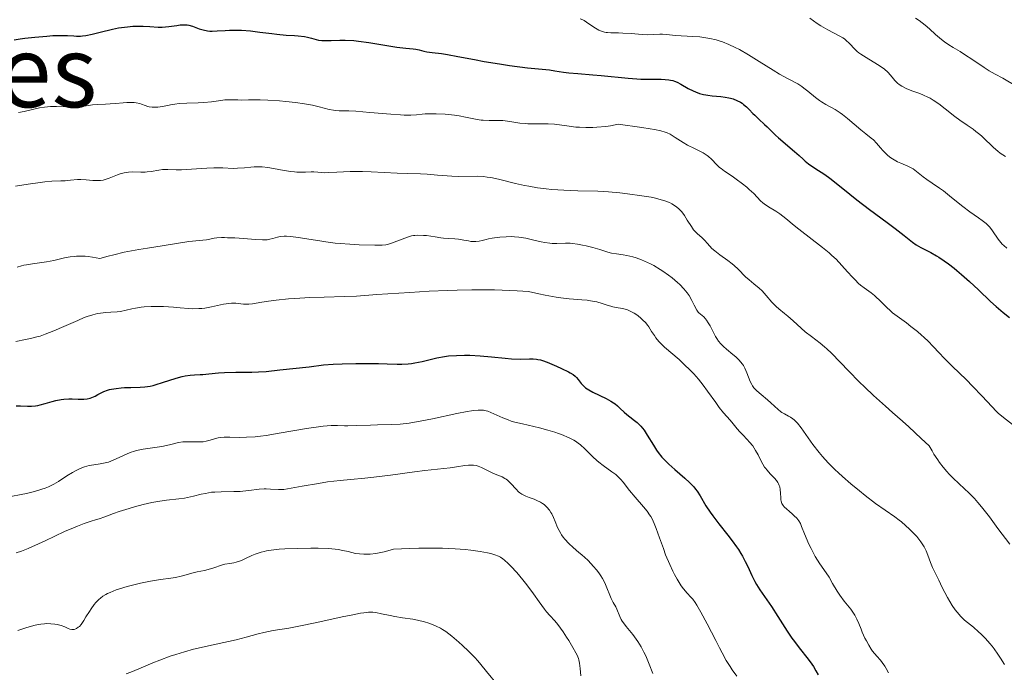
# Model space of a CAD drawing. Units: metres. Extents: x 668396 to 671895, y 4749002 to 4751400.
# Drawn here: x 668703 to 668861, y 4750266 to 4750370 of the extents above; entities that cross this region are included whole.
import ezdxf
from ezdxf.enums import TextEntityAlignment as Align

# ---------------------------------------------------------------- set-up
doc = ezdxf.new("R2010")
doc.units = ezdxf.units.M
doc.header["$MEASUREMENT"] = 0
for name, color, linetype, lineweight in [('Curva de nivel directora', 30, 'Continuous', 30), ('Curva de nivel intermedia', 30, 'Continuous', 0), ('Texto de Área (paraje) menor', 7, 'Continuous', 0)]:
    doc.layers.add(name, color=color, linetype=linetype, lineweight=lineweight)
doc.styles.add('Style-Arial', font='arial.ttf')

msp = doc.modelspace()

# ---------------------------------------------------------------- linework, layer by layer
at = {"layer": 'Curva de nivel directora', "color": 30, "linetype": 'Continuous', "lineweight": 30, "flags": 128}
for points, elevation in [([(668702.33, 4750367.23), (668703.3, 4750367.41), (668704, 4750367.51), (668705.61, 4750367.69), (668707.55, 4750367.85), (668708.54, 4750367.92), (668709.86, 4750367.97), (668710.88, 4750367.95), (668711.9, 4750367.89), (668712.34, 4750367.86), (668712.95, 4750367.86), (668713.28, 4750367.89), (668713.83, 4750367.96), (668714.84, 4750368.16), (668716.13, 4750368.48), (668718.09, 4750368.96), (668719.08, 4750369.17), (668719.56, 4750369.25), (668720.5, 4750369.36), (668721.38, 4750369.43), (668721.94, 4750369.45), (668723, 4750369.44), (668724.07, 4750369.38), (668725.42, 4750369.3), (668726.09, 4750369.3), (668727.12, 4750369.39), (668728.42, 4750369.57), (668728.98, 4750369.64), (668729.47, 4750369.68), (668729.69, 4750369.68), (668730.1, 4750369.64), (668730.37, 4750369.59), (668730.95, 4750369.42), (668732.02, 4750369.03), (668732.64, 4750368.84), (668733.33, 4750368.7), (668733.7, 4750368.66), (668734.08, 4750368.65), (668734.9, 4750368.68), (668736.16, 4750368.77), (668736.88, 4750368.81), (668738.11, 4750368.82), (668738.79, 4750368.79), (668740.25, 4750368.67), (668741.76, 4750368.5), (668743.65, 4750368.27), (668744.48, 4750368.16), (668745.95, 4750368.02), (668747.32, 4750367.93), (668747.87, 4750367.89), (668748.91, 4750367.76), (668749.39, 4750367.67), (668750.02, 4750367.52), (668750.76, 4750367.28), (668751.17, 4750367.19), (668751.68, 4750367.13), (668751.99, 4750367.12), (668753.19, 4750367.16), (668754.6, 4750367.2), (668755.43, 4750367.2), (668756.83, 4750367.12), (668757.59, 4750367.05), (668759.21, 4750366.83), (668763.72, 4750366.08), (668765.17, 4750365.9), (668766.35, 4750365.8), (668766.76, 4750365.76), (668767.31, 4750365.63), (668768.08, 4750365.42), (668768.54, 4750365.32), (668769.4, 4750365.21), (668770.91, 4750365.04), (668771.85, 4750364.9), (668773.52, 4750364.6), (668776.19, 4750364.08), (668777.72, 4750363.8), (668780.19, 4750363.39), (668781.83, 4750363.15), (668784.71, 4750362.78), (668788.22, 4750362.43), (668789.11, 4750362.29), (668790.48, 4750362.06), (668791.32, 4750361.96), (668792.8, 4750361.83), (668795.19, 4750361.66)], 1025), ([(668795.19, 4750361.66), (668796.52, 4750361.54), (668800.84, 4750361.1), (668802.24, 4750360.99), (668802.91, 4750360.96), (668803.55, 4750360.94), (668804.75, 4750360.93), (668806.17, 4750360.93), (668806.8, 4750360.91), (668807.38, 4750360.85), (668807.65, 4750360.8), (668808.03, 4750360.71), (668808.27, 4750360.64), (668808.71, 4750360.46), (668809.33, 4750360.15), (668810.48, 4750359.46), (668811.27, 4750359.06), (668811.68, 4750358.89), (668812.31, 4750358.66), (668812.97, 4750358.49), (668813.3, 4750358.42), (668813.64, 4750358.36), (668814.33, 4750358.28), (668815.72, 4750358.16), (668816.4, 4750358.07), (668816.99, 4750357.96), (668817.28, 4750357.89), (668817.7, 4750357.76), (668818.31, 4750357.53), (668818.87, 4750357.24), (668819.13, 4750357.08), (668819.38, 4750356.89), (668819.86, 4750356.49), (668820.3, 4750356.05), (668820.88, 4750355.45), (668821.17, 4750355.15), (668821.84, 4750354.5), (668822.74, 4750353.69), (668823.16, 4750353.3), (668823.73, 4750352.73), (668824.51, 4750351.95), (668824.98, 4750351.52), (668827.57, 4750349.36), (668828.3, 4750348.67), (668828.92, 4750348.09), (668829.26, 4750347.8), (668829.81, 4750347.36), (668830.83, 4750346.66), (668832.4, 4750345.63), (668833.23, 4750345.05), (668834.49, 4750344.06), (668836.41, 4750342.49), (668837.57, 4750341.56), (668839.61, 4750340.01), (668842.44, 4750337.92), (668843.68, 4750336.98), (668845.14, 4750335.85), (668846.51, 4750334.78), (668847.06, 4750334.38), (668847.85, 4750333.92), (668848.89, 4750333.4), (668849.44, 4750333.12), (668850.32, 4750332.62), (668850.73, 4750332.36), (668851.58, 4750331.79), (668852.24, 4750331.31), (668853.15, 4750330.62), (668853.62, 4750330.24), (668854.37, 4750329.6), (668855.64, 4750328.47), (668857.07, 4750327.12), (668859.02, 4750325.27), (668859.91, 4750324.46), (668861.02, 4750323.53), (668862.08, 4750322.69)], 1025), ([(668762.17, 4750315.27), (668763.78, 4750315.23), (668764.51, 4750315.23), (668765.57, 4750315.29), (668766.1, 4750315.35), (668766.64, 4750315.44), (668767.77, 4750315.67), (668770.14, 4750316.23), (668771.38, 4750316.45), (668772.02, 4750316.53), (668773.3, 4750316.63), (668774.58, 4750316.66), (668775.43, 4750316.64), (668777.11, 4750316.55), (668778.91, 4750316.39), (668781.12, 4750316.17), (668782.12, 4750316.09), (668783.5, 4750316.04), (668785.02, 4750316.05), (668785.63, 4750316.05), (668786.13, 4750316.02), (668786.35, 4750315.99), (668786.79, 4750315.9), (668787.11, 4750315.81), (668787.85, 4750315.54), (668789.36, 4750314.9), (668790.18, 4750314.53), (668791.26, 4750313.99), (668791.55, 4750313.83), (668792.01, 4750313.54), (668792.36, 4750313.27), (668792.55, 4750313.1), (668792.85, 4750312.74), (668793.3, 4750312.12), (668793.61, 4750311.79), (668794.01, 4750311.44), (668794.26, 4750311.26), (668794.54, 4750311.08), (668795.2, 4750310.72), (668797.3, 4750309.72), (668798.09, 4750309.29), (668798.51, 4750309.03), (668798.75, 4750308.85), (668799.16, 4750308.51), (668799.58, 4750308.1), (668800.22, 4750307.5), (668800.63, 4750307.16), (668801.13, 4750306.78), (668801.89, 4750306.2), (668802.28, 4750305.86), (668802.87, 4750305.28), (668803.15, 4750304.96), (668803.42, 4750304.61), (668803.93, 4750303.85), (668804.9, 4750302.22), (668805.41, 4750301.42), (668805.69, 4750301.05), (668806.27, 4750300.32), (668806.9, 4750299.63), (668807.36, 4750299.19), (668808.33, 4750298.3), (668809.93, 4750296.92), (668810.69, 4750296.23), (668811.38, 4750295.53), (668811.67, 4750295.18), (668811.93, 4750294.83), (668812.39, 4750294.12), (668813.33, 4750292.48), (668814, 4750291.46), (668814.42, 4750290.89), (668815.4, 4750289.62), (668816.85, 4750287.8), (668817.57, 4750286.87), (668818.23, 4750285.94), (668818.54, 4750285.49), (668818.95, 4750284.83), (668819.2, 4750284.4), (668819.65, 4750283.57), (668820.04, 4750282.78), (668820.72, 4750281.32), (668821.21, 4750280.34), (668821.47, 4750279.88), (668822.01, 4750279.01), (668823.85, 4750276.34), (668824.89, 4750274.73), (668826.36, 4750272.41), (668827.14, 4750271.27), (668827.54, 4750270.73), (668828.32, 4750269.7), (668829.77, 4750267.87), (668830.35, 4750267.07), (668830.59, 4750266.71), (668831, 4750266.02), (668831.33, 4750265.37)], 1000), ([(668702.66, 4750308.53), (668703.34, 4750308.52), (668704.45, 4750308.47), (668705.07, 4750308.48), (668705.74, 4750308.54), (668706.1, 4750308.6), (668706.48, 4750308.69), (668707.28, 4750308.91), (668708.41, 4750309.25), (668708.98, 4750309.4), (668709.84, 4750309.57), (668710.27, 4750309.62), (668711.09, 4750309.66), (668711.62, 4750309.65), (668712.59, 4750309.6), (668713.23, 4750309.58), (668713.52, 4750309.59), (668714.04, 4750309.65), (668714.5, 4750309.76), (668714.78, 4750309.85), (668715.33, 4750310.1), (668715.76, 4750310.33), (668716.38, 4750310.66), (668716.72, 4750310.82), (668717.29, 4750311.04), (668717.61, 4750311.14), (668717.95, 4750311.22), (668718.69, 4750311.34), (668719.47, 4750311.43), (668720, 4750311.46), (668721.05, 4750311.49), (668722.53, 4750311.51), (668723.3, 4750311.57), (668724.14, 4750311.7), (668724.6, 4750311.8), (668725.09, 4750311.93), (668726.14, 4750312.26), (668728.3, 4750312.98), (668729.29, 4750313.26), (668729.74, 4750313.36), (668730.55, 4750313.48), (668731.28, 4750313.53), (668732.15, 4750313.55), (668732.57, 4750313.56), (668733.54, 4750313.65), (668735.09, 4750313.82), (668736.08, 4750313.89), (668737.89, 4750313.93), (668740.43, 4750313.95), (668741.52, 4750313.98), (668742.78, 4750314.06), (668744.96, 4750314.33), (668749.64, 4750314.8), (668751.97, 4750315.1), (668753.51, 4750315.22), (668754.93, 4750315.28), (668757.14, 4750315.33), (668758.3, 4750315.34), (668760.77, 4750315.32), (668762.17, 4750315.27)], 1000)]:
    msp.add_lwpolyline(points, dxfattribs=dict(at, elevation=elevation))
at = {"layer": 'Curva de nivel intermedia', "color": 30, "linetype": 'Continuous', "lineweight": 0, "flags": 128}
for points, elevation in [([(668829.99, 4750370.72), (668831.21, 4750369.88), (668831.8, 4750369.51), (668832.92, 4750368.87), (668834.83, 4750367.85), (668835.33, 4750367.55), (668835.56, 4750367.4), (668835.86, 4750367.16), (668836.35, 4750366.69), (668837.26, 4750365.71), (668837.63, 4750365.37), (668837.85, 4750365.19), (668838.21, 4750364.93), (668839.04, 4750364.39), (668840.85, 4750363.31), (668841.64, 4750362.79), (668841.98, 4750362.53), (668842.53, 4750362.04), (668842.96, 4750361.57), (668843.42, 4750361), (668843.64, 4750360.75), (668844.09, 4750360.3), (668844.34, 4750360.1), (668844.75, 4750359.82), (668844.97, 4750359.69), (668845.48, 4750359.44), (668846.37, 4750359.09), (668847.65, 4750358.62), (668848.25, 4750358.39), (668848.97, 4750358.07), (668849.31, 4750357.9), (668849.83, 4750357.59), (668850.69, 4750356.99), (668851.73, 4750356.18), (668853.29, 4750354.96), (668854.09, 4750354.36), (668855.25, 4750353.56), (668856.22, 4750352.9), (668856.67, 4750352.56), (668857.32, 4750352.04), (668857.63, 4750351.77), (668858.23, 4750351.19), (668859.04, 4750350.38), (668859.47, 4750349.97), (668860.18, 4750349.37), (668860.57, 4750349.08), (668861.41, 4750348.51)], 1035), ([(668846.96, 4750370.75), (668847.58, 4750370.33), (668848.54, 4750369.62), (668849.24, 4750369.04), (668850.2, 4750368.13), (668850.81, 4750367.59), (668851.12, 4750367.33), (668851.6, 4750366.95), (668852.32, 4750366.45), (668853.03, 4750366.02), (668854.16, 4750365.36), (668854.86, 4750364.91), (668856.15, 4750364.05), (668857.97, 4750362.8), (668858.79, 4750362.28), (668859.75, 4750361.72), (668860.99, 4750361.11), (668863.22, 4750359.76)], 1040), ([(668793.13, 4750370.64), (668793.58, 4750370.46), (668793.79, 4750370.35), (668794.18, 4750370.11), (668795.32, 4750369.29), (668795.86, 4750368.96), (668796.15, 4750368.81), (668796.59, 4750368.63), (668797.06, 4750368.49), (668797.3, 4750368.44), (668797.55, 4750368.4), (668798.07, 4750368.37), (668799.28, 4750368.36), (668800.02, 4750368.34), (668801.31, 4750368.25), (668803.11, 4750368.11), (668803.92, 4750368.07), (668804.91, 4750368.09), (668805.92, 4750368.16), (668806.37, 4750368.17), (668807.03, 4750368.12), (668807.95, 4750368), (668808.44, 4750367.95), (668811.22, 4750367.81), (668812.36, 4750367.71), (668812.98, 4750367.63), (668813.95, 4750367.47), (668814.96, 4750367.24), (668815.46, 4750367.09), (668815.97, 4750366.92), (668816.99, 4750366.52), (668818.03, 4750366.04), (668818.73, 4750365.68), (668820.18, 4750364.85), (668821.87, 4750363.79), (668824.11, 4750362.38), (668825.14, 4750361.76), (668826.51, 4750361), (668828.07, 4750360.17), (668828.75, 4750359.75), (668829.07, 4750359.52), (668829.7, 4750359.02), (668830.91, 4750358.01), (668831.56, 4750357.53), (668831.89, 4750357.31), (668832.6, 4750356.9), (668834.1, 4750356.05), (668834.88, 4750355.55), (668835.27, 4750355.26), (668836.06, 4750354.64), (668838.17, 4750352.81), (668838.99, 4750352.16), (668839.86, 4750351.5), (668840.22, 4750351.2), (668840.72, 4750350.68), (668841.36, 4750349.92), (668841.72, 4750349.52), (668842.26, 4750348.97), (668842.55, 4750348.71), (668843.02, 4750348.33), (668843.52, 4750347.99), (668843.79, 4750347.84), (668844.06, 4750347.7), (668844.61, 4750347.46), (668845.74, 4750347), (668846.3, 4750346.71), (668846.58, 4750346.53), (668847.13, 4750346.14), (668848.22, 4750345.26), (668848.77, 4750344.82), (668849.62, 4750344.24), (668850.81, 4750343.47), (668851.44, 4750343.03), (668852.43, 4750342.25), (668853.83, 4750341.09), (668854.56, 4750340.5), (668855.69, 4750339.66), (668857.08, 4750338.7), (668857.65, 4750338.29), (668858.3, 4750337.79), (668858.63, 4750337.48), (668858.83, 4750337.26), (668859.21, 4750336.76), (668859.53, 4750336.3), (668860, 4750335.61), (668860.26, 4750335.25), (668860.68, 4750334.72), (668860.9, 4750334.47), (668861.14, 4750334.24)], 1030), ([(668703.03, 4750355.57), (668703.94, 4750355.74), (668706.36, 4750356.32), (668707.2, 4750356.46), (668707.64, 4750356.51), (668708.12, 4750356.54), (668709.11, 4750356.55), (668711.13, 4750356.5), (668712.03, 4750356.5), (668712.44, 4750356.51), (668713.16, 4750356.56), (668714.89, 4750356.8), (668715.71, 4750356.86), (668716.98, 4750356.91), (668717.73, 4750356.96), (668718.59, 4750357.03), (668719.81, 4750357.14), (668720.4, 4750357.19), (668721.23, 4750357.21), (668721.59, 4750357.19), (668721.91, 4750357.15), (668722.46, 4750357.03), (668722.76, 4750356.93), (668723.32, 4750356.71), (668723.74, 4750356.57), (668723.97, 4750356.52), (668724.47, 4750356.45), (668725, 4750356.44), (668725.37, 4750356.45), (668726.1, 4750356.54), (668726.92, 4750356.7), (668727.68, 4750356.87), (668728.1, 4750356.94), (668728.8, 4750357.02), (668730.04, 4750357.08), (668731.85, 4750357.12), (668732.75, 4750357.17), (668733.99, 4750357.31), (668735.46, 4750357.54), (668736.12, 4750357.62), (668736.43, 4750357.64), (668737.02, 4750357.65), (668738.2, 4750357.6), (668738.84, 4750357.59), (668739.93, 4750357.6), (668741.81, 4750357.62), (668743.01, 4750357.58), (668744.9, 4750357.45), (668745.92, 4750357.36), (668747.45, 4750357.19), (668748.9, 4750356.98), (668749.56, 4750356.87), (668750.17, 4750356.75), (668751.24, 4750356.51)], 1020), ([(668751.24, 4750356.51), (668752.89, 4750356.09), (668753.55, 4750355.96), (668753.86, 4750355.92), (668754.47, 4750355.88), (668756.03, 4750355.85), (668757.16, 4750355.8), (668759.42, 4750355.61), (668762.79, 4750355.3), (668764.29, 4750355.21), (668764.93, 4750355.19), (668766, 4750355.19), (668766.86, 4750355.24), (668767.81, 4750355.33), (668768.26, 4750355.37), (668769.31, 4750355.4), (668770.03, 4750355.39), (668771.51, 4750355.3), (668773, 4750355.15), (668773.72, 4750355.05), (668774.75, 4750354.87), (668776.63, 4750354.48), (668777.25, 4750354.38), (668777.56, 4750354.35), (668778.56, 4750354.33), (668779.97, 4750354.33), (668780.72, 4750354.3), (668781.87, 4750354.15), (668783.48, 4750353.9), (668784.32, 4750353.81), (668784.75, 4750353.79), (668785.62, 4750353.77), (668787.28, 4750353.8), (668788.03, 4750353.79), (668789.03, 4750353.71), (668791.41, 4750353.38), (668792.44, 4750353.26), (668793.04, 4750353.22), (668794.05, 4750353.18), (668795.21, 4750353.2), (668795.85, 4750353.23), (668797.25, 4750353.37), (668798.01, 4750353.48), (668799.25, 4750353.7), (668803.05, 4750353.16), (668804.37, 4750352.96), (668805.07, 4750352.84), (668806.11, 4750352.63), (668806.8, 4750352.46), (668807.11, 4750352.34), (668807.59, 4750352.1), (668808.42, 4750351.58), (668809.7, 4750350.77), (668810.4, 4750350.37), (668811.5, 4750349.82), (668812.46, 4750349.34), (668812.91, 4750349.1), (668813.51, 4750348.72), (668813.77, 4750348.52), (668814.24, 4750348.09), (668815.08, 4750347.22), (668815.52, 4750346.79), (668815.77, 4750346.59), (668816.3, 4750346.19), (668817.53, 4750345.38), (668818.2, 4750344.92), (668819.22, 4750344.15), (668819.88, 4750343.61), (668820.29, 4750343.25), (668821.01, 4750342.59), (668822.11, 4750341.44), (668822.47, 4750341.12), (668822.67, 4750340.96), (668823.4, 4750340.48), (668824.58, 4750339.76), (668825.2, 4750339.34), (668826.14, 4750338.61), (668827.48, 4750337.48), (668828.23, 4750336.86), (668832.07, 4750333.91), (668833.09, 4750333.07), (668833.56, 4750332.66), (668834.23, 4750332.04), (668835.17, 4750331.07), (668836.08, 4750330.05), (668836.87, 4750329.15), (668837.26, 4750328.73), (668837.84, 4750328.15), (668838.13, 4750327.9), (668838.71, 4750327.45), (668839.85, 4750326.64), (668840.4, 4750326.21), (668840.67, 4750325.97), (668841.21, 4750325.46), (668842.34, 4750324.34), (668842.97, 4750323.76), (668843.3, 4750323.48), (668844.01, 4750322.93), (668845.5, 4750321.84), (668846.24, 4750321.28), (668847.29, 4750320.45)], 1020), ([(668702.55, 4750343.78), (668704.58, 4750344.07), (668706.46, 4750344.38), (668707.24, 4750344.48), (668708.37, 4750344.57), (668709.82, 4750344.62), (668710.48, 4750344.65), (668711.38, 4750344.73), (668712.47, 4750344.82), (668713.01, 4750344.83), (668713.85, 4750344.78), (668714.96, 4750344.68), (668715.47, 4750344.66), (668715.95, 4750344.67), (668716.17, 4750344.69), (668716.62, 4750344.76), (668716.92, 4750344.84), (668717.57, 4750345.06), (668718.12, 4750345.28), (668718.91, 4750345.59), (668719.33, 4750345.74), (668719.98, 4750345.92), (668720.32, 4750345.98), (668720.65, 4750346.02), (668721.32, 4750346.05), (668722.66, 4750346.02)], 1015), ([(668722.66, 4750346.02), (668723.32, 4750346.04), (668723.65, 4750346.06), (668724.29, 4750346.15), (668725.53, 4750346.36), (668726.12, 4750346.43), (668726.4, 4750346.45), (668726.96, 4750346.45), (668728.29, 4750346.41), (668729.16, 4750346.42), (668730.79, 4750346.51), (668733.21, 4750346.66), (668734.36, 4750346.71), (668735.82, 4750346.69), (668737.44, 4750346.63), (668738.18, 4750346.64), (668739.28, 4750346.73), (668740.3, 4750346.84), (668740.83, 4750346.88), (668741.67, 4750346.88), (668742.12, 4750346.86), (668743.03, 4750346.75), (668743.96, 4750346.61), (668745.67, 4750346.29), (668746.71, 4750346.13), (668747.3, 4750346.06), (668747.67, 4750346.04), (668748.34, 4750346.02), (668749.05, 4750346.03), (668749.96, 4750346.06), (668750.4, 4750346.06), (668751.07, 4750346), (668752.13, 4750345.93), (668752.8, 4750345.94), (668754.08, 4750346.01), (668756.25, 4750346.13), (668757.52, 4750346.15), (668758.2, 4750346.14), (668759.61, 4750346.1), (668763.77, 4750345.87), (668765.49, 4750345.81), (668767.54, 4750345.75), (668768.58, 4750345.69), (668770.27, 4750345.55), (668772.58, 4750345.37), (668773.67, 4750345.32), (668776.61, 4750345.36), (668777.65, 4750345.3), (668778.2, 4750345.24), (668778.79, 4750345.14), (668780.05, 4750344.88), (668782.79, 4750344.21), (668784.2, 4750343.89), (668784.9, 4750343.75), (668786.29, 4750343.51), (668787.69, 4750343.33), (668788.62, 4750343.24), (668790.54, 4750343.12), (668792.79, 4750343.04), (668796, 4750342.95), (668797.72, 4750342.85), (668799.53, 4750342.7), (668800.73, 4750342.57), (668803.03, 4750342.25), (668804.56, 4750341.99), (668805.22, 4750341.85), (668805.8, 4750341.71), (668806.75, 4750341.42), (668807.47, 4750341.14), (668807.84, 4750340.94), (668808.44, 4750340.56), (668808.93, 4750340.18), (668809.15, 4750339.97), (668809.46, 4750339.64), (668809.9, 4750339.05), (668810.35, 4750338.33), (668811, 4750337.28), (668811.36, 4750336.79), (668811.55, 4750336.57), (668811.93, 4750336.17), (668812.71, 4750335.46), (668813.08, 4750335.11), (668813.58, 4750334.56), (668814.3, 4750333.79), (668814.75, 4750333.39), (668815.57, 4750332.77), (668816.86, 4750331.85), (668817.53, 4750331.32), (668817.86, 4750331.04), (668818.51, 4750330.44), (668819.71, 4750329.25), (668820.26, 4750328.73), (668821, 4750328.11), (668821.9, 4750327.39), (668822.34, 4750326.98), (668823.02, 4750326.23), (668823.93, 4750325.16), (668824.38, 4750324.68), (668824.6, 4750324.47), (668825.04, 4750324.08), (668825.95, 4750323.36)], 1015), ([(668702.81, 4750330.78), (668703.48, 4750331), (668703.87, 4750331.09), (668704.3, 4750331.17), (668705.27, 4750331.32), (668707.5, 4750331.64), (668708.7, 4750331.87), (668710.37, 4750332.27), (668711.29, 4750332.43), (668711.97, 4750332.51), (668712.33, 4750332.54), (668712.9, 4750332.55), (668713.73, 4750332.52), (668714.17, 4750332.49), (668714.88, 4750332.4), (668716.04, 4750332.18), (668717.41, 4750332.56), (668718.29, 4750332.78), (668719.98, 4750333.16), (668722.3, 4750333.61), (668723.69, 4750333.83), (668726.04, 4750334.19), (668730.37, 4750334.91), (668733.17, 4750335.19), (668733.7, 4750335.28), (668734.43, 4750335.41), (668734.86, 4750335.47), (668735.61, 4750335.52), (668736.07, 4750335.52), (668736.57, 4750335.51), (668737.71, 4750335.46), (668741.09, 4750335.2), (668742.17, 4750335.14), (668742.66, 4750335.15), (668742.91, 4750335.17), (668743.35, 4750335.26), (668743.84, 4750335.4), (668744.57, 4750335.61), (668744.98, 4750335.69), (668745.63, 4750335.75), (668746.01, 4750335.75), (668746.67, 4750335.72), (668747.94, 4750335.56), (668749.6, 4750335.28), (668751.36, 4750334.98), (668752.32, 4750334.84), (668753.83, 4750334.65), (668754.62, 4750334.57), (668756.19, 4750334.45), (668757.7, 4750334.38), (668760.2, 4750334.32), (668761.38, 4750334.33), (668761.94, 4750334.38), (668762.25, 4750334.44), (668762.87, 4750334.62), (668765.45, 4750335.6), (668766.08, 4750335.79), (668766.42, 4750335.85), (668766.64, 4750335.88), (668767.11, 4750335.89), (668767.99, 4750335.87), (668768.48, 4750335.84), (668769.2, 4750335.76), (668769.89, 4750335.64), (668770.77, 4750335.48), (668771.23, 4750335.42), (668771.97, 4750335.38), (668773.04, 4750335.33), (668773.6, 4750335.27), (668774.47, 4750335.12), (668775.25, 4750334.98), (668775.62, 4750334.92), (668776.16, 4750334.88), (668776.42, 4750334.89), (668776.92, 4750334.95), (668777.4, 4750335.06), (668778.07, 4750335.23), (668778.43, 4750335.32), (668779.01, 4750335.43), (668779.42, 4750335.5), (668780.28, 4750335.6), (668781.27, 4750335.67), (668782.16, 4750335.68), (668782.61, 4750335.66), (668783.31, 4750335.6), (668784.06, 4750335.49), (668784.45, 4750335.42), (668785.72, 4750335.13), (668786.88, 4750334.86), (668787.46, 4750334.75), (668788.28, 4750334.62), (668788.66, 4750334.59), (668789.39, 4750334.58)], 1010), ([(668789.39, 4750334.58), (668790.79, 4750334.63), (668791.53, 4750334.62), (668791.91, 4750334.59), (668792.72, 4750334.49), (668793.55, 4750334.33), (668794.1, 4750334.21), (668795.18, 4750333.93), (668796.29, 4750333.59), (668797.59, 4750333.19), (668798.17, 4750333.04), (668798.96, 4750332.9), (668800.03, 4750332.75), (668800.64, 4750332.64), (668801.6, 4750332.42), (668802.14, 4750332.26), (668803.01, 4750331.95), (668803.95, 4750331.55), (668804.44, 4750331.31), (668804.95, 4750331.04), (668805.97, 4750330.43), (668806.43, 4750330.14), (668807.31, 4750329.52), (668807.93, 4750329.05), (668808.78, 4750328.33), (668809.16, 4750327.98), (668809.8, 4750327.29), (668810.33, 4750326.64), (668810.62, 4750326.22), (668811.08, 4750325.45), (668811.47, 4750324.69), (668811.87, 4750323.89), (668812.08, 4750323.58), (668812.2, 4750323.45), (668812.45, 4750323.23), (668813.01, 4750322.79), (668813.29, 4750322.48), (668813.44, 4750322.3), (668813.72, 4750321.86), (668813.99, 4750321.37), (668814.53, 4750320.32), (668814.88, 4750319.66), (668815.07, 4750319.35), (668815.37, 4750318.9), (668815.73, 4750318.46), (668815.93, 4750318.25), (668816.15, 4750318.03), (668816.64, 4750317.6), (668817.66, 4750316.77), (668818.13, 4750316.37), (668818.67, 4750315.85), (668818.9, 4750315.6), (668819.21, 4750315.2), (668819.34, 4750314.99), (668819.59, 4750314.55), (668819.92, 4750313.83), (668820.46, 4750312.44), (668820.68, 4750311.96), (668820.8, 4750311.74), (668821.03, 4750311.43), (668821.16, 4750311.28), (668821.5, 4750310.94), (668822.18, 4750310.35), (668823.23, 4750309.47), (668823.73, 4750309.04), (668824.93, 4750307.92), (668825.32, 4750307.62), (668825.52, 4750307.48), (668825.95, 4750307.24), (668826.59, 4750306.9), (668826.93, 4750306.69), (668827.29, 4750306.44), (668827.47, 4750306.29), (668827.74, 4750306.03), (668828.02, 4750305.73), (668828.6, 4750305.01), (668830.51, 4750302.32), (668831.5, 4750301.03), (668832.05, 4750300.38), (668832.97, 4750299.37), (668834.02, 4750298.31), (668834.6, 4750297.76), (668835.23, 4750297.19), (668836.57, 4750296.03), (668837.96, 4750294.88), (668838.87, 4750294.15), (668840.55, 4750292.87), (668842.08, 4750291.79), (668843.67, 4750290.7), (668844.37, 4750290.18), (668844.72, 4750289.91), (668845.39, 4750289.34), (668846.03, 4750288.74), (668846.44, 4750288.34), (668847.16, 4750287.56), (668847.81, 4750286.74), (668848.15, 4750286.24), (668848.35, 4750285.91), (668848.66, 4750285.29), (668848.95, 4750284.59), (668849.39, 4750283.41)], 1010), ([(668861.14, 4750334.24), (668861.63, 4750333.81)], 1030), ([(668747.36, 4750325.77), (668749.75, 4750325.91), (668752.07, 4750325.98), (668755.35, 4750326.06), (668757.24, 4750326.15), (668760.53, 4750326.37), (668765.84, 4750326.74), (668768.91, 4750326.92), (668771.87, 4750327.06), (668773.42, 4750327.11), (668775.79, 4750327.15), (668778.2, 4750327.15), (668779.42, 4750327.14), (668781.85, 4750327.06), (668783.06, 4750326.99), (668784.85, 4750326.86), (668786.53, 4750326.48), (668787.54, 4750326.28), (668789.3, 4750325.98), (668790.06, 4750325.87), (668791.39, 4750325.72), (668793.44, 4750325.56), (668794.26, 4750325.48), (668794.81, 4750325.4), (668795.8, 4750325.2), (668796.66, 4750324.96), (668797.63, 4750324.64), (668798.06, 4750324.5), (668798.37, 4750324.43), (668798.93, 4750324.31), (668799.94, 4750324.14), (668800.4, 4750324.04), (668800.63, 4750323.97), (668801.08, 4750323.8), (668801.52, 4750323.58), (668801.82, 4750323.42), (668802.4, 4750323.02), (668802.96, 4750322.55), (668803.23, 4750322.29), (668803.63, 4750321.88), (668803.99, 4750321.44), (668804.16, 4750321.21), (668804.62, 4750320.48), (668805.06, 4750319.8), (668805.32, 4750319.43), (668805.78, 4750318.86), (668806.06, 4750318.57), (668806.71, 4750317.96), (668809.02, 4750315.94), (668810.08, 4750314.97), (668810.6, 4750314.45), (668811.38, 4750313.65), (668812.14, 4750312.79), (668812.51, 4750312.33), (668812.88, 4750311.86), (668813.6, 4750310.9), (668814.91, 4750309.07), (668815.47, 4750308.29), (668816.18, 4750307.41), (668817.24, 4750306.22), (668817.7, 4750305.67), (668818.37, 4750304.84), (668818.78, 4750304.38), (668819.27, 4750303.88), (668819.97, 4750303.14), (668820.33, 4750302.73), (668820.84, 4750302.09), (668821.08, 4750301.74), (668821.3, 4750301.39), (668821.7, 4750300.65), (668822.21, 4750299.66), (668822.47, 4750299.18), (668822.75, 4750298.72), (668822.9, 4750298.51), (668823.15, 4750298.2), (668823.66, 4750297.63), (668824.34, 4750296.92), (668824.64, 4750296.57), (668824.89, 4750296.21), (668824.99, 4750296.02), (668825.11, 4750295.73), (668825.17, 4750295.53), (668825.26, 4750295.13), (668825.32, 4750294.53), (668825.35, 4750293.79), (668825.38, 4750293.46), (668825.42, 4750293.24), (668825.54, 4750292.86), (668825.72, 4750292.54), (668825.88, 4750292.34), (668826.3, 4750291.95), (668826.68, 4750291.63), (668827.24, 4750291.15), (668827.52, 4750290.9), (668827.91, 4750290.51), (668828.08, 4750290.3), (668828.23, 4750290.09), (668828.49, 4750289.65), (668828.7, 4750289.16), (668829.15, 4750287.98), (668829.56, 4750287)], 1005), ([(668702.59, 4750318.85), (668704.13, 4750319.16), (668704.92, 4750319.32), (668705.96, 4750319.58), (668706.48, 4750319.73), (668707.31, 4750320.01), (668708.7, 4750320.55), (668710.29, 4750321.25), (668712.52, 4750322.25), (668713.56, 4750322.68), (668714.05, 4750322.85), (668714.93, 4750323.13), (668715.71, 4750323.33), (668716.18, 4750323.42), (668717.02, 4750323.53), (668717.84, 4750323.57), (668718.85, 4750323.62), (668719.38, 4750323.69), (668720.27, 4750323.88), (668721.21, 4750324.1), (668721.76, 4750324.2), (668722.68, 4750324.34), (668723.2, 4750324.39), (668724.31, 4750324.45), (668725.49, 4750324.46), (668726.3, 4750324.45), (668727.86, 4750324.38), (668728.94, 4750324.28), (668730.3, 4750324.16), (668730.96, 4750324.12), (668731.94, 4750324.13), (668732.44, 4750324.16), (668732.94, 4750324.22), (668733.96, 4750324.4), (668735.92, 4750324.82), (668736.79, 4750324.96), (668737.18, 4750324.98), (668737.9, 4750324.98), (668739.12, 4750324.85), (668739.68, 4750324.82), (668739.97, 4750324.83), (668740.56, 4750324.9), (668742.08, 4750325.17), (668743.11, 4750325.34), (668744.37, 4750325.5), (668746.32, 4750325.69), (668747.36, 4750325.77)], 1005), ([(668825.95, 4750323.36), (668826.46, 4750322.94), (668827.32, 4750322.16), (668828.6, 4750320.99), (668829.27, 4750320.42), (668830.29, 4750319.64), (668831.68, 4750318.61), (668832.38, 4750318.02), (668832.74, 4750317.7), (668833.48, 4750316.97), (668836.26, 4750314.07), (668837.94, 4750312.39), (668838.85, 4750311.51), (668840.22, 4750310.21), (668842.15, 4750308.46), (668843.28, 4750307.48), (668844.9, 4750306.09), (668845.92, 4750305.17), (668847.89, 4750303.31), (668849.14, 4750302.1), (668849.62, 4750301.3), (668849.93, 4750300.8), (668850.54, 4750299.88), (668850.84, 4750299.46), (668851.42, 4750298.69), (668851.99, 4750298), (668852.36, 4750297.59), (668853.07, 4750296.85), (668853.85, 4750296.13), (668854.91, 4750295.19), (668855.49, 4750294.65), (668856.45, 4750293.66), (668856.98, 4750293.05), (668857.56, 4750292.35), (668858.84, 4750290.72), (668860.21, 4750288.88), (668862.09, 4750286.32)], 1015), ([(668847.29, 4750320.45), (668847.93, 4750319.89), (668848.33, 4750319.53), (668849.05, 4750318.84), (668849.76, 4750318.1), (668850.81, 4750316.97), (668851.52, 4750316.24), (668852.92, 4750314.87), (668855.1, 4750312.74), (668856.18, 4750311.66), (668857.63, 4750310.12), (668859.25, 4750308.37), (668859.93, 4750307.67), (668860.24, 4750307.37), (668860.83, 4750306.85), (668862.8, 4750305.31)], 1020), ([(668721.1, 4750301.1), (668721.44, 4750301.2), (668721.94, 4750301.35), (668722.99, 4750301.57), (668726.01, 4750302.03), (668727.26, 4750302.29), (668728.71, 4750302.64), (668729.4, 4750302.74), (668729.76, 4750302.77), (668730.46, 4750302.78), (668731.79, 4750302.74), (668732.38, 4750302.75), (668732.65, 4750302.77), (668733.13, 4750302.85), (668733.57, 4750302.97), (668734.14, 4750303.14), (668734.44, 4750303.23), (668735.08, 4750303.38), (668735.43, 4750303.44), (668736, 4750303.5), (668736.62, 4750303.53), (668736.95, 4750303.53), (668738.53, 4750303.48), (668739.61, 4750303.49), (668741, 4750303.58), (668741.84, 4750303.68), (668742.77, 4750303.8), (668744.87, 4750304.14), (668749.25, 4750304.88), (668751.14, 4750305.17), (668751.92, 4750305.26), (668753.19, 4750305.36), (668754.19, 4750305.38), (668755.32, 4750305.35), (668755.88, 4750305.33), (668757.33, 4750305.36), (668759.5, 4750305.45), (668760.63, 4750305.48), (668762.94, 4750305.53), (668764.24, 4750305.61), (668765.73, 4750305.77), (668766.58, 4750305.9), (668767.48, 4750306.06), (668769.45, 4750306.46), (668773.37, 4750307.3), (668775.02, 4750307.62), (668775.71, 4750307.73), (668776.11, 4750307.78), (668776.8, 4750307.84), (668777.1, 4750307.84), (668777.62, 4750307.82), (668778.06, 4750307.75), (668778.33, 4750307.68), (668778.82, 4750307.49), (668780.73, 4750306.6), (668781.6, 4750306.27), (668782.1, 4750306.1), (668782.66, 4750305.94), (668783.89, 4750305.62), (668786.61, 4750304.98), (668787.97, 4750304.64), (668789.11, 4750304.3), (668789.65, 4750304.12), (668790.41, 4750303.83), (668791.13, 4750303.53), (668791.47, 4750303.36), (668792.11, 4750303.03), (668792.41, 4750302.85), (668792.83, 4750302.56), (668793.22, 4750302.27), (668793.92, 4750301.65), (668795.17, 4750300.36), (668795.81, 4750299.76), (668796.15, 4750299.47), (668796.85, 4750298.94), (668798.26, 4750297.97), (668798.87, 4750297.5), (668799.15, 4750297.25), (668799.63, 4750296.75), (668800.08, 4750296.22), (668800.71, 4750295.42), (668801.06, 4750294.97), (668802, 4750293.86), (668803.31, 4750292.33), (668803.88, 4750291.62), (668804.29, 4750291.06), (668804.48, 4750290.77), (668804.74, 4750290.29), (668805.13, 4750289.4), (668805.36, 4750288.83), (668805.89, 4750287.36), (668806.5, 4750285.63), (668806.87, 4750284.64), (668807.52, 4750283.08), (668808.02, 4750282.02), (668808.29, 4750281.49), (668808.74, 4750280.7), (668809.38, 4750279.68), (668809.74, 4750279.19), (668810.3, 4750278.49), (668810.91, 4750277.83)], 995), ([(668701.76, 4750294), (668703.43, 4750294.31), (668704.3, 4750294.49), (668705.58, 4750294.81), (668706.77, 4750295.16), (668707.31, 4750295.35), (668707.81, 4750295.55), (668708.68, 4750295.96), (668709.44, 4750296.39), (668710.78, 4750297.28), (668711.69, 4750297.85), (668712.16, 4750298.12), (668712.88, 4750298.47), (668713.61, 4750298.76), (668713.98, 4750298.87), (668714.35, 4750298.95), (668715.1, 4750299.08), (668716.12, 4750299.22), (668716.64, 4750299.31), (668717.17, 4750299.44), (668717.44, 4750299.52), (668717.84, 4750299.67), (668718.68, 4750300.03), (668719.85, 4750300.58), (668720.46, 4750300.85), (668721.1, 4750301.1)], 995), ([(668702.63, 4750284.96), (668703.51, 4750285.24), (668704.55, 4750285.65), (668705.16, 4750285.91), (668707.29, 4750286.89), (668710.4, 4750288.35), (668711.83, 4750288.98), (668712.46, 4750289.24), (668713.57, 4750289.66), (668714.51, 4750289.97), (668715.53, 4750290.29), (668715.97, 4750290.43), (668716.87, 4750290.75), (668718.24, 4750291.26), (668719.17, 4750291.57), (668720.75, 4750292.06), (668721.65, 4750292.31), (668723.04, 4750292.68), (668724.41, 4750293), (668725.06, 4750293.13), (668725.67, 4750293.23), (668726.78, 4750293.39), (668728.74, 4750293.61), (668729.67, 4750293.74), (668730.13, 4750293.83), (668731.07, 4750294.05), (668732.34, 4750294.35), (668733, 4750294.49), (668734, 4750294.66), (668734.5, 4750294.71), (668735.53, 4750294.76), (668737.57, 4750294.78), (668738.56, 4750294.81), (668739.03, 4750294.84), (668739.95, 4750294.93), (668741.64, 4750295.14), (668742.41, 4750295.2), (668742.77, 4750295.21), (668743.47, 4750295.19), (668744.73, 4750295.12), (668745.3, 4750295.11), (668745.58, 4750295.13), (668746.16, 4750295.2), (668748.56, 4750295.66), (668751.15, 4750296.1), (668752.58, 4750296.32), (668754.61, 4750296.58), (668756.31, 4750296.74), (668758.6, 4750296.92), (668760.03, 4750297.07), (668762.71, 4750297.4), (668766.55, 4750297.92), (668768.21, 4750298.14), (668772.3, 4750298.57), (668773.31, 4750298.73), (668774.63, 4750298.96), (668775.23, 4750299.02), (668775.5, 4750299.03), (668776.01, 4750299.01), (668776.47, 4750298.94), (668776.76, 4750298.86), (668777.32, 4750298.65), (668777.95, 4750298.34), (668778.82, 4750297.88), (668779.26, 4750297.67), (668780.62, 4750297.13), (668781.06, 4750296.9), (668781.27, 4750296.76), (668781.47, 4750296.61), (668781.86, 4750296.25), (668782.23, 4750295.87), (668782.68, 4750295.37), (668782.88, 4750295.14), (668783.27, 4750294.75), (668783.47, 4750294.59), (668783.8, 4750294.36), (668783.99, 4750294.26), (668784.43, 4750294.06), (668784.97, 4750293.85), (668785.79, 4750293.54), (668786.21, 4750293.36), (668786.81, 4750293.06), (668787.1, 4750292.89)], 990), ([(668787.1, 4750292.89), (668787.36, 4750292.7), (668787.52, 4750292.57), (668787.82, 4750292.28), (668788.22, 4750291.8), (668788.45, 4750291.44), (668788.59, 4750291.19), (668788.86, 4750290.64), (668789.15, 4750289.98), (668789.54, 4750289.02), (668789.77, 4750288.54), (668790.03, 4750288.05), (668790.18, 4750287.82), (668790.42, 4750287.46), (668790.7, 4750287.12), (668791.32, 4750286.46), (668792.01, 4750285.83), (668792.96, 4750285.02), (668793.42, 4750284.62), (668794.36, 4750283.75), (668794.91, 4750283.18), (668795.24, 4750282.83), (668795.82, 4750282.16), (668796.28, 4750281.56), (668796.48, 4750281.28), (668796.75, 4750280.85), (668797.1, 4750280.14), (668797.44, 4750279.31), (668797.89, 4750278.16), (668798.11, 4750277.64), (668798.45, 4750276.99), (668798.86, 4750276.27), (668799.03, 4750275.92), (668799.5, 4750274.73), (668799.75, 4750274.26), (668799.91, 4750274), (668800.1, 4750273.73), (668800.55, 4750273.15), (668801.62, 4750271.83), (668802.16, 4750271.09), (668802.43, 4750270.7), (668802.92, 4750269.88), (668803.39, 4750269.01), (668803.68, 4750268.4), (668804.23, 4750267.11), (668804.8, 4750265.59)], 990), ([(668829.56, 4750287), (668829.8, 4750286.47), (668830.2, 4750285.64), (668830.64, 4750284.8), (668830.88, 4750284.38), (668831.64, 4750283.2), (668832.64, 4750281.73), (668833.1, 4750281.04), (668833.67, 4750280.05), (668834.39, 4750278.79), (668834.8, 4750278.16), (668835.54, 4750277.22), (668836.58, 4750275.94), (668837.03, 4750275.29), (668837.23, 4750274.96), (668837.57, 4750274.29), (668837.86, 4750273.61), (668838.23, 4750272.69), (668838.42, 4750272.22), (668838.85, 4750271.28), (668839.09, 4750270.81), (668839.47, 4750270.13), (668839.87, 4750269.5), (668840.08, 4750269.2), (668840.74, 4750268.39), (668841.34, 4750267.71), (668841.63, 4750267.34), (668842.05, 4750266.75), (668842.25, 4750266.42), (668842.63, 4750265.7)], 1005), ([(668706.57, 4750273.51), (668707.2, 4750273.58), (668707.54, 4750273.59), (668708.21, 4750273.58), (668708.82, 4750273.52), (668709.2, 4750273.46), (668709.86, 4750273.3), (668710.43, 4750273.09), (668711, 4750272.82), (668711.24, 4750272.72), (668711.56, 4750272.65), (668711.72, 4750272.64), (668711.95, 4750272.67), (668712.19, 4750272.74), (668712.3, 4750272.79), (668712.61, 4750273), (668712.78, 4750273.15), (668713.04, 4750273.45), (668713.49, 4750274.09), (668713.84, 4750274.66), (668714.38, 4750275.54), (668714.68, 4750275.99), (668715.16, 4750276.65), (668715.42, 4750276.96), (668715.9, 4750277.45), (668716.15, 4750277.68), (668716.57, 4750277.99), (668717.04, 4750278.28), (668717.3, 4750278.41), (668717.72, 4750278.61), (668718.67, 4750279), (668719.22, 4750279.18), (668720.43, 4750279.55), (668721.71, 4750279.88), (668722.58, 4750280.09), (668724.22, 4750280.42), (668725.79, 4750280.66), (668727.47, 4750280.87), (668728.18, 4750280.98), (668729.13, 4750281.21), (668730.28, 4750281.55), (668730.83, 4750281.7), (668731.68, 4750281.88), (668732.84, 4750282.11), (668733.44, 4750282.26), (668734.36, 4750282.56), (668735.57, 4750282.97), (668736.13, 4750283.12), (668736.92, 4750283.26), (668737.59, 4750283.37), (668737.94, 4750283.44), (668738.5, 4750283.62), (668738.8, 4750283.74), (668739.45, 4750284.05), (668740.45, 4750284.52), (668741.01, 4750284.75), (668741.62, 4750284.97), (668741.95, 4750285.06), (668742.46, 4750285.19), (668742.82, 4750285.26), (668743.58, 4750285.39), (668744.84, 4750285.53), (668745.74, 4750285.59), (668747.74, 4750285.67), (668749.94, 4750285.71), (668751.08, 4750285.7), (668752.75, 4750285.63), (668753.82, 4750285.53), (668754.32, 4750285.47), (668755.04, 4750285.34), (668755.93, 4750285.14), (668757.1, 4750284.87), (668757.73, 4750284.78), (668758.43, 4750284.73), (668758.81, 4750284.72), (668759.43, 4750284.75), (668760.36, 4750284.86), (668760.87, 4750284.95), (668761.72, 4750285.13), (668762.67, 4750285.38), (668763.18, 4750285.53), (668765.74, 4750285.64), (668767.26, 4750285.68), (668769.93, 4750285.7), (668771.08, 4750285.69), (668773.08, 4750285.61), (668774.7, 4750285.49), (668775.62, 4750285.39), (668777.12, 4750285.18), (668778.3, 4750284.97), (668778.8, 4750284.85), (668779.47, 4750284.64), (668780.06, 4750284.39), (668780.34, 4750284.23), (668780.75, 4750283.97), (668781.02, 4750283.76), (668781.58, 4750283.26), (668782.03, 4750282.82), (668782.98, 4750281.77), (668783.95, 4750280.61), (668784.57, 4750279.83)], 985), ([(668849.39, 4750283.41), (668849.72, 4750282.62), (668850, 4750281.98), (668850.69, 4750280.54), (668851.26, 4750279.4), (668852.11, 4750277.8), (668852.88, 4750276.5), (668853.35, 4750275.81), (668853.65, 4750275.41), (668854.22, 4750274.76), (668854.42, 4750274.55), (668854.84, 4750274.17), (668856.29, 4750273.01), (668857.1, 4750272.3), (668857.53, 4750271.89), (668858.22, 4750271.19), (668858.92, 4750270.39), (668859.27, 4750269.96), (668859.58, 4750269.55), (668860.18, 4750268.7), (668860.62, 4750268.03), (668861.23, 4750267.01)], 1010), ([(668784.57, 4750279.83), (668785.68, 4750278.37), (668786.59, 4750277.09), (668787.42, 4750275.91), (668787.76, 4750275.46), (668788.29, 4750274.88), (668789.1, 4750274.02), (668789.58, 4750273.44), (668790.41, 4750272.3), (668790.98, 4750271.44), (668791.35, 4750270.86), (668792, 4750269.79), (668792.47, 4750268.92), (668792.65, 4750268.54), (668792.86, 4750268.01), (668792.93, 4750267.76), (668793.05, 4750267.23), (668793.17, 4750266.38), (668793.26, 4750265.24)], 985), ([(668810.91, 4750277.83), (668811.23, 4750277.52), (668811.6, 4750276.99), (668811.88, 4750276.53), (668812.5, 4750275.45), (668813.52, 4750273.54), (668814.9, 4750270.88), (668815.51, 4750269.69), (668815.92, 4750268.92), (668816.61, 4750267.66), (668817.2, 4750266.7), (668817.55, 4750266.16), (668818.27, 4750265.19)], 995), ([(668720.29, 4750265.56), (668721.03, 4750265.83), (668722.33, 4750266.34), (668724.57, 4750267.28), (668725.69, 4750267.74), (668727.36, 4750268.35), (668728.25, 4750268.65), (668729.66, 4750269.08), (668731.1, 4750269.48), (668731.83, 4750269.66), (668734, 4750270.16), (668736.73, 4750270.73), (668737.95, 4750271), (668739.56, 4750271.43), (668741.47, 4750271.96), (668742.4, 4750272.19), (668743.88, 4750272.47), (668746.37, 4750272.89), (668747.98, 4750273.19), (668750.91, 4750273.8), (668754.96, 4750274.68), (668756.64, 4750275.03), (668757.91, 4750275.27), (668758.41, 4750275.34), (668759.2, 4750275.42), (668759.62, 4750275.43), (668759.88, 4750275.42), (668760.37, 4750275.36), (668761.28, 4750275.19), (668762.66, 4750274.89), (668763.42, 4750274.74), (668764.63, 4750274.54), (668766.27, 4750274.29), (668767.07, 4750274.14), (668768.18, 4750273.88), (668768.86, 4750273.67), (668769.28, 4750273.52), (668770.05, 4750273.21), (668770.74, 4750272.87), (668771.08, 4750272.67), (668771.61, 4750272.31), (668772.58, 4750271.56), (668773.67, 4750270.63), (668774.28, 4750270.08), (668775.24, 4750269.16), (668776.23, 4750268.14), (668776.72, 4750267.61), (668777.2, 4750267.06), (668778.13, 4750265.93), (668779.89, 4750263.78)], 980), ([(668702.89, 4750272.47), (668704.18, 4750272.91), (668704.74, 4750273.08), (668705.69, 4750273.34), (668706.23, 4750273.46), (668706.57, 4750273.51)], 985)]:
    msp.add_lwpolyline(points, dxfattribs=dict(at, elevation=elevation))

# ---------------------------------------------------------------- texts
at = {"layer": 'Texto de Área (paraje) menor', "color": 7, "linetype": 'Continuous', "lineweight": 0, "style": 'Style-Arial'}
msp.add_text('Los Quiñones', height=11.5, dxfattribs=at).set_placement((668666.12, 4750362.19, 1024), align=Align.MIDDLE_CENTER)

doc.saveas('drawing.dxf')
